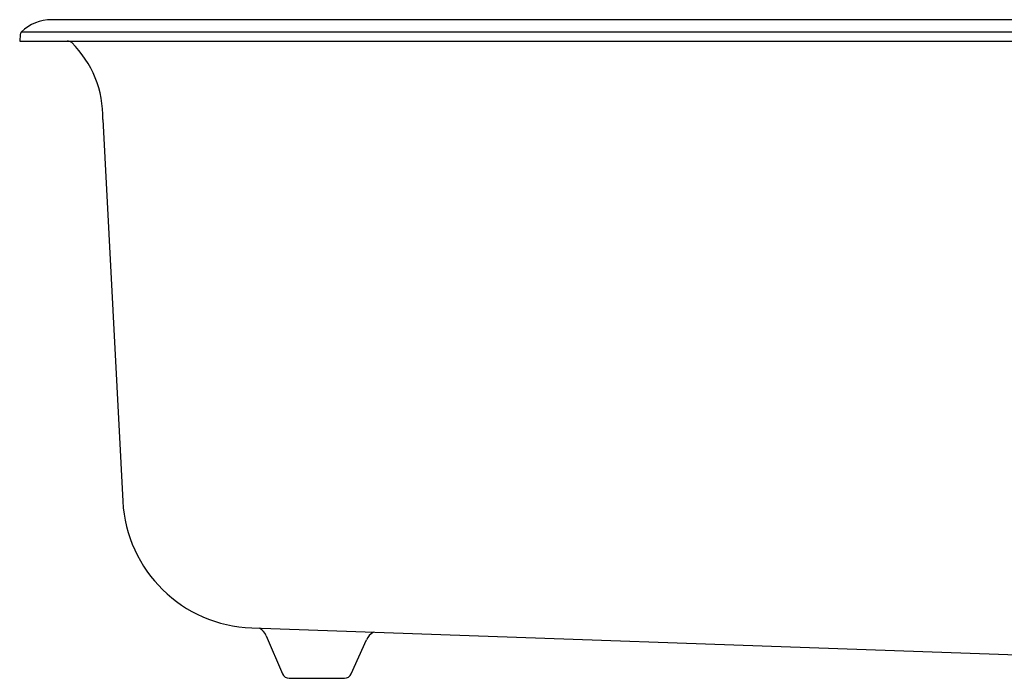
# Model space of a CAD drawing. Extents: x 4567.5 to 4600.5, y 449.9 to 475.1.
# Drawn here: x 4567.5 to 4582.7, y 449.9 to 460 of the extents above; entities that cross this region are included whole.
import ezdxf

# ---------------------------------------------------------------- set-up
doc = ezdxf.new("R2010")
doc.units = 0
doc.header["$LTSCALE"] = 0.64311
doc.layers.get('0').update_dxf_attribs({"color": 255, "linetype": 'CONTINUOUS'})

msp = doc.modelspace()

# ---------------------------------------------------------------- linework, layer by layer
for p, q in [((4600.037, 460.003), (4568.021, 460.003)), ((4567.556, 459.814), (4600.502, 459.814)), ((4567.538, 459.776), (4567.529, 459.673)), ((4567.529, 459.673), (4600.529, 459.673)), ((4568.809, 458.467), (4569.117, 452.589)), ((4571.102, 450.638), (4590.143, 449.973)), ((4571.325, 450.518), (4571.574, 449.932)), ((4572.634, 449.931), (4572.867, 450.455)), ((4571.679, 449.863), (4572.529, 449.863))]:
    msp.add_line(p, q)
for centre, radius, start, end in [((4568.021, 459.336), 0.667, 90, 134.2117), ((4567.598, 459.771), 0.06, 134.218, 175), ((4568.259, 459.546), 0.126, 55.7392, 89.7248), ((4567.185, 458.498), 1.625, 358.8799, 45.1807), ((4571.174, 452.697), 2.06, 183.0008, 267.9999), ((4571.102, 450.424), 0.242, 22.8276, 60.1038), ((4573.096, 450.352), 0.251, 118.6899, 155.8801), ((4571.679, 449.976), 0.113, 203.0182, 269.9484), ((4572.524, 449.986), 0.123, 272.3233, 333.6975)]:
    msp.add_arc(centre, radius, start, end)

doc.saveas('drawing.dxf')
